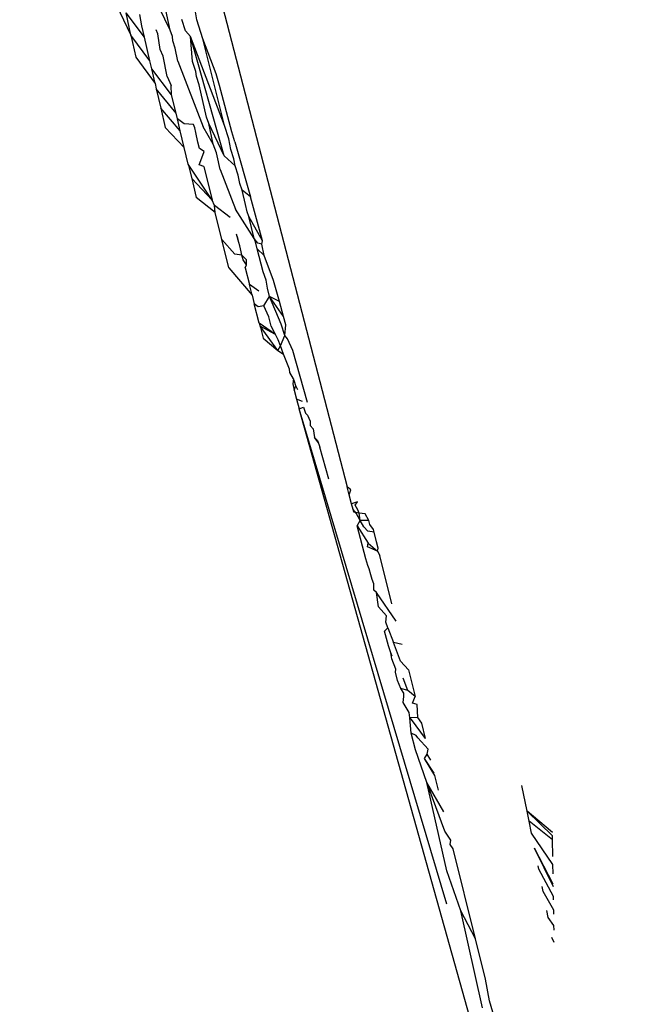
# Model space of a CAD drawing. Units: millimetres. Extents: x -4534 to 4839, y -3372 to 7027.
# Drawn here: x -468 to -462, y 4274 to 4284 of the extents above; entities that cross this region are included whole.
import ezdxf

# ---------------------------------------------------------------- set-up
doc = ezdxf.new("R2010")
doc.units = ezdxf.units.MM

# ---------------------------------------------------------------- blocks, each defined once
blk = doc.blocks.new('WP-BB44-2')
for p, q in [((-468.334, 4292.357), (-464.962, 4279.367)), ((-466.785, 4284.069), (-467.047, 4284.625)), ((-467.427, 4284.521), (-467.188, 4284.018)), ((-466.785, 4284.069), (-466.846, 4284.354)), ((-467.049, 4284), (-467.239, 4284.249)), ((-467.188, 4284.018), (-467.239, 4284.249)), ((-467.076, 4284.114), (-467.098, 4284.233)), ((-466.511, 4284.178), (-466.522, 4284.259)), ((-466.626, 4284.063), (-466.665, 4284.179)), ((-466.449, 4283.981), (-466.511, 4284.178)), ((-467.049, 4284), (-467.076, 4284.114)), ((-466.912, 4284.032), (-466.929, 4284.075)), ((-466.888, 4283.873), (-466.912, 4284.032)), ((-466.76, 4284.004), (-466.785, 4284.069)), ((-466.574, 4284.007), (-466.626, 4284.063)), ((-467.188, 4284.018), (-467.138, 4283.794)), ((-466.993, 4283.756), (-467.188, 4284.018)), ((-466.993, 4283.756), (-467.049, 4284)), ((-466.758, 4283.96), (-466.76, 4284.004)), ((-466.732, 4283.886), (-466.758, 4283.96)), ((-466.556, 4283.749), (-466.574, 4284.007)), ((-466.228, 4282.777), (-466.574, 4284.007)), ((-466.224, 4283.089), (-466.574, 4284.007)), ((-466.312, 4283.622), (-466.449, 4283.981)), ((-466.224, 4283.089), (-466.449, 4283.981)), ((-466.858, 4283.802), (-466.888, 4283.873)), ((-466.707, 4283.752), (-466.732, 4283.886)), ((-467.138, 4283.794), (-466.939, 4283.521)), ((-466.974, 4283.672), (-466.993, 4283.756)), ((-466.814, 4283.593), (-466.858, 4283.802)), ((-466.707, 4283.752), (-466.443, 4283.076)), ((-466.52, 4283.644), (-466.556, 4283.749)), ((-466.939, 4283.521), (-466.974, 4283.672)), ((-466.769, 4283.405), (-466.974, 4283.672)), ((-466.515, 4283.592), (-466.52, 4283.644)), ((-466.814, 4283.593), (-466.773, 4283.502)), ((-466.486, 4283.508), (-466.515, 4283.592)), ((-466.278, 4283.502), (-466.312, 4283.622)), ((-466.939, 4283.521), (-466.927, 4283.468)), ((-466.724, 4283.217), (-466.927, 4283.468)), ((-466.927, 4283.468), (-466.881, 4283.267)), ((-466.769, 4283.405), (-466.773, 4283.502)), ((-466.409, 4283.174), (-466.486, 4283.508)), ((-466.149, 4283.023), (-466.278, 4283.502)), ((-466.724, 4283.217), (-466.769, 4283.405)), ((-466.881, 4283.267), (-466.835, 4283.069)), ((-466.68, 4283.034), (-466.881, 4283.267)), ((-466.709, 4283.156), (-466.724, 4283.217)), ((-466.68, 4283.034), (-466.709, 4283.156)), ((-466.64, 4283.106), (-466.709, 4283.156)), ((-466.386, 4283.111), (-466.409, 4283.174)), ((-466.835, 4283.069), (-466.639, 4282.863)), ((-466.639, 4282.863), (-466.68, 4283.034)), ((-466.545, 4283.1), (-466.64, 4283.106)), ((-466.532, 4283.064), (-466.545, 4283.1)), ((-466.52, 4283.016), (-466.532, 4283.064)), ((-466.5, 4282.916), (-466.52, 4283.016)), ((-466.343, 4282.898), (-466.443, 4283.076)), ((-466.343, 4282.898), (-466.386, 4283.111)), ((-466.228, 4282.777), (-466.386, 4283.111)), ((-466.181, 4282.95), (-466.224, 4283.089)), ((-466.117, 4282.919), (-466.149, 4283.023)), ((-466.484, 4282.851), (-466.5, 4282.916)), ((-466.16, 4282.843), (-466.181, 4282.95)), ((-466.117, 4282.919), (-465.959, 4282.354)), ((-466.598, 4282.691), (-466.639, 4282.863)), ((-466.436, 4282.822), (-466.484, 4282.851)), ((-466.46, 4282.755), (-466.436, 4282.822)), ((-466.309, 4282.807), (-466.343, 4282.898)), ((-466.128, 4282.746), (-466.16, 4282.843)), ((-466.486, 4282.683), (-466.46, 4282.755)), ((-466.301, 4282.776), (-466.309, 4282.807)), ((-466.271, 4282.636), (-466.301, 4282.776)), ((-466.115, 4282.673), (-466.228, 4282.777)), ((-466.115, 4282.673), (-466.128, 4282.746)), ((-466.598, 4282.691), (-466.563, 4282.544)), ((-466.352, 4282.319), (-466.598, 4282.691)), ((-466.439, 4282.668), (-466.486, 4282.683)), ((-466.439, 4282.668), (-466.352, 4282.319)), ((-466.271, 4282.636), (-466.112, 4282.228)), ((-466.084, 4282.576), (-466.115, 4282.673)), ((-466.352, 4282.319), (-466.563, 4282.544)), ((-466.563, 4282.544), (-466.516, 4282.346)), ((-466.067, 4282.492), (-466.084, 4282.576)), ((-466.044, 4282.423), (-466.067, 4282.492)), ((-466.01, 4282.276), (-466.044, 4282.423)), ((-465.959, 4282.354), (-466.044, 4282.423)), ((-466.322, 4282.194), (-466.516, 4282.346)), ((-466.327, 4282.266), (-466.352, 4282.319)), ((-465.833, 4281.9), (-465.959, 4282.354)), ((-466.322, 4282.194), (-466.327, 4282.266)), ((-466.168, 4282.14), (-466.327, 4282.266)), ((-465.918, 4281.925), (-466.112, 4282.228)), ((-465.99, 4282.198), (-466.01, 4282.276)), ((-466.253, 4281.916), (-466.322, 4282.194)), ((-465.974, 4282.15), (-465.99, 4282.198)), ((-465.918, 4281.925), (-465.974, 4282.15)), ((-465.833, 4281.9), (-465.974, 4282.15)), ((-466.118, 4281.765), (-466.253, 4281.916)), ((-466.181, 4281.623), (-466.253, 4281.916)), ((-466.079, 4281.884), (-466.101, 4281.969)), ((-466.079, 4281.884), (-466.091, 4281.945)), ((-465.906, 4281.889), (-465.918, 4281.925)), ((-465.881, 4281.878), (-465.918, 4281.925)), ((-466.068, 4281.851), (-466.079, 4281.884)), ((-466.054, 4281.787), (-466.068, 4281.851)), ((-465.89, 4281.82), (-465.906, 4281.889)), ((-465.818, 4281.749), (-465.89, 4281.82)), ((-465.827, 4281.582), (-465.89, 4281.82)), ((-465.839, 4281.867), (-465.881, 4281.878)), ((-465.839, 4281.867), (-465.833, 4281.9)), ((-465.818, 4281.749), (-465.839, 4281.867)), ((-466.046, 4281.754), (-466.118, 4281.765)), ((-466.046, 4281.754), (-466.054, 4281.787)), ((-465.998, 4281.706), (-466.046, 4281.754)), ((-466.034, 4281.705), (-466.046, 4281.754)), ((-465.999, 4281.655), (-466.034, 4281.705)), ((-465.999, 4281.655), (-465.998, 4281.706)), ((-465.72, 4281.492), (-465.818, 4281.749)), ((-466.181, 4281.623), (-465.941, 4281.341)), ((-466.012, 4281.622), (-465.999, 4281.655)), ((-466.012, 4281.622), (-465.969, 4281.451)), ((-465.796, 4281.495), (-465.827, 4281.582)), ((-465.941, 4281.341), (-465.969, 4281.451)), ((-465.871, 4281.384), (-465.969, 4281.451)), ((-465.783, 4281.413), (-465.796, 4281.495)), ((-465.76, 4281.326), (-465.783, 4281.413)), ((-465.66, 4281.276), (-465.72, 4281.492)), ((-465.941, 4281.341), (-465.918, 4281.252)), ((-465.821, 4281.23), (-465.76, 4281.326)), ((-465.643, 4281.042), (-465.76, 4281.326)), ((-465.617, 4281.122), (-465.76, 4281.326)), ((-465.66, 4281.276), (-465.76, 4281.326)), ((-465.879, 4281.222), (-465.918, 4281.252)), ((-465.867, 4281.052), (-465.918, 4281.252)), ((-465.821, 4281.23), (-465.879, 4281.222)), ((-465.767, 4281.118), (-465.821, 4281.23)), ((-465.617, 4281.122), (-465.66, 4281.276)), ((-465.744, 4281.022), (-465.767, 4281.118)), ((-465.594, 4281.036), (-465.617, 4281.122)), ((-465.867, 4281.052), (-465.859, 4281.023)), ((-465.701, 4280.936), (-465.867, 4281.052)), ((-465.859, 4281.023), (-465.828, 4280.899)), ((-465.676, 4280.773), (-465.859, 4281.023)), ((-465.701, 4280.936), (-465.859, 4281.023)), ((-465.701, 4280.936), (-465.744, 4281.022)), ((-465.604, 4280.925), (-465.643, 4281.042)), ((-465.604, 4280.925), (-465.594, 4281.036)), ((-465.828, 4280.899), (-465.676, 4280.773)), ((-465.674, 4280.882), (-465.701, 4280.936)), ((-465.65, 4280.821), (-465.604, 4280.925)), ((-465.576, 4280.892), (-465.604, 4280.925)), ((-465.52, 4280.77), (-465.576, 4280.892)), ((-465.676, 4280.773), (-465.65, 4280.821)), ((-465.65, 4280.821), (-465.674, 4280.882)), ((-465.616, 4280.734), (-465.65, 4280.821)), ((-465.676, 4280.773), (-465.616, 4280.734)), ((-465.555, 4280.581), (-465.616, 4280.734)), ((-465.372, 4280.236), (-465.52, 4280.77)), ((-465.554, 4280.545), (-465.555, 4280.581)), ((-465.516, 4280.481), (-465.554, 4280.545)), ((-465.516, 4280.481), (-465.523, 4280.427)), ((-465.504, 4280.451), (-465.516, 4280.481)), ((-465.523, 4280.427), (-465.507, 4280.364)), ((-465.507, 4280.364), (-465.491, 4280.406)), ((-465.491, 4280.406), (-465.504, 4280.451)), ((-465.471, 4280.367), (-465.491, 4280.406)), ((-465.507, 4280.364), (-465.482, 4280.272)), ((-465.482, 4280.272), (-465.456, 4280.172)), ((-465.423, 4280.245), (-465.482, 4280.272)), ((-465.456, 4280.172), (-465.413, 4280.189)), ((-465.413, 4280.189), (-465.392, 4280.127)), ((-461.975, 4267.758), (-465.456, 4280.172)), ((-463.937, 4275.069), (-465.456, 4280.172)), ((-465.392, 4280.127), (-465.369, 4280.107)), ((-465.369, 4280.107), (-465.344, 4280.043)), ((-465.344, 4280.043), (-465.343, 4279.999)), ((-465.343, 4279.999), (-465.313, 4279.964)), ((-465.313, 4279.964), (-465.298, 4279.877)), ((-465.266, 4279.845), (-465.298, 4279.877)), ((-465.255, 4279.817), (-465.298, 4279.877)), ((-465.266, 4279.845), (-465.244, 4279.775)), ((-465.152, 4279.445), (-465.244, 4279.775)), ((-464.925, 4279.337), (-464.962, 4279.367)), ((-464.94, 4279.284), (-464.962, 4279.367)), ((-464.94, 4279.284), (-464.925, 4279.337)), ((-464.917, 4279.194), (-464.94, 4279.284)), ((-464.856, 4279.212), (-464.917, 4279.194)), ((-464.901, 4279.135), (-464.917, 4279.194)), ((-464.879, 4279.18), (-464.856, 4279.212)), ((-464.851, 4279.13), (-464.879, 4279.18)), ((-464.894, 4279.107), (-464.901, 4279.135)), ((-464.87, 4279.095), (-464.901, 4279.135)), ((-464.839, 4279.098), (-464.894, 4279.107)), ((-464.829, 4279.021), (-464.87, 4279.095)), ((-464.839, 4279.098), (-464.851, 4279.13)), ((-464.83, 4279.049), (-464.839, 4279.098)), ((-464.777, 4279.089), (-464.839, 4279.098)), ((-464.74, 4279.022), (-464.777, 4279.089)), ((-464.858, 4278.966), (-464.829, 4279.021)), ((-464.858, 4278.966), (-464.746, 4278.787)), ((-464.769, 4278.625), (-464.858, 4278.966)), ((-464.829, 4279.021), (-464.83, 4279.049)), ((-464.791, 4278.954), (-464.829, 4279.021)), ((-464.787, 4279.021), (-464.829, 4279.021)), ((-464.74, 4279.022), (-464.787, 4279.021)), ((-464.727, 4278.979), (-464.74, 4279.022)), ((-464.692, 4278.929), (-464.727, 4278.979)), ((-464.748, 4278.91), (-464.791, 4278.954)), ((-464.685, 4278.901), (-464.748, 4278.91)), ((-464.685, 4278.901), (-464.692, 4278.929)), ((-464.66, 4278.802), (-464.685, 4278.901)), ((-464.754, 4278.748), (-464.746, 4278.787)), ((-464.746, 4278.787), (-464.651, 4278.704)), ((-464.644, 4278.736), (-464.66, 4278.802)), ((-464.651, 4278.765), (-464.66, 4278.802)), ((-464.651, 4278.704), (-464.754, 4278.748)), ((-464.651, 4278.704), (-464.644, 4278.736)), ((-464.651, 4278.704), (-464.625, 4278.66)), ((-464.501, 4278.161), (-464.625, 4278.66)), ((-464.748, 4278.557), (-464.769, 4278.625)), ((-464.737, 4278.523), (-464.748, 4278.557)), ((-464.718, 4278.462), (-464.737, 4278.523)), ((-464.703, 4278.412), (-464.718, 4278.462)), ((-464.688, 4278.37), (-464.703, 4278.412)), ((-464.686, 4278.303), (-464.688, 4278.37)), ((-464.659, 4278.28), (-464.686, 4278.303)), ((-464.641, 4278.13), (-464.659, 4278.28)), ((-464.457, 4277.985), (-464.659, 4278.28)), ((-464.556, 4278.039), (-464.641, 4278.13)), ((-464.565, 4277.974), (-464.556, 4278.039)), ((-464.543, 4277.916), (-464.565, 4277.974)), ((-464.576, 4277.881), (-464.543, 4277.916)), ((-464.537, 4277.731), (-464.576, 4277.881)), ((-464.543, 4277.916), (-464.485, 4277.763)), ((-464.413, 4277.572), (-464.485, 4277.763)), ((-464.397, 4277.745), (-464.485, 4277.763)), ((-464.511, 4277.658), (-464.537, 4277.731)), ((-464.499, 4277.623), (-464.511, 4277.658)), ((-464.502, 4277.595), (-464.511, 4277.658)), ((-464.462, 4277.49), (-464.502, 4277.595)), ((-464.332, 4277.483), (-464.413, 4277.572)), ((-464.466, 4277.458), (-464.462, 4277.49)), ((-464.444, 4277.374), (-464.466, 4277.458)), ((-464.332, 4277.483), (-464.263, 4277.209)), ((-464.409, 4277.292), (-464.444, 4277.374)), ((-464.337, 4277.27), (-464.385, 4277.398)), ((-464.378, 4277.241), (-464.409, 4277.292)), ((-464.337, 4277.27), (-464.409, 4277.292)), ((-464.38, 4277.208), (-464.378, 4277.241)), ((-464.263, 4277.209), (-464.337, 4277.27)), ((-464.385, 4277.145), (-464.38, 4277.208)), ((-464.324, 4277.045), (-464.385, 4277.145)), ((-464.29, 4277.141), (-464.263, 4277.209)), ((-464.242, 4277.125), (-464.29, 4277.141)), ((-464.316, 4276.99), (-464.324, 4277.045)), ((-464.235, 4276.991), (-464.242, 4277.125)), ((-464.235, 4276.991), (-464.316, 4276.99)), ((-464.303, 4276.829), (-464.316, 4276.99)), ((-464.298, 4276.971), (-464.316, 4276.99)), ((-464.155, 4276.774), (-464.298, 4276.971)), ((-464.194, 4276.933), (-464.235, 4276.991)), ((-464.155, 4276.774), (-464.194, 4276.933)), ((-464.259, 4276.658), (-464.303, 4276.829)), ((-464.25, 4276.806), (-464.303, 4276.829)), ((-464.233, 4276.783), (-464.25, 4276.806)), ((-464.128, 4276.667), (-464.233, 4276.783)), ((-464.141, 4276.323), (-464.259, 4276.658)), ((-464.139, 4276.615), (-464.128, 4276.667)), ((-464.166, 4276.57), (-464.139, 4276.615)), ((-464.06, 4276.393), (-464.166, 4276.57)), ((-464.066, 4276.418), (-464.166, 4276.57)), ((-464.1, 4276.554), (-464.139, 4276.615)), ((-463.958, 4275.82), (-464.141, 4276.323)), ((-463.967, 4276.021), (-464.141, 4276.323)), ((-463.935, 4275.412), (-464.141, 4276.323)), ((-464.023, 4276.245), (-464.06, 4276.393)), ((-463.109, 4276.027), (-463.162, 4276.293)), ((-463.089, 4275.925), (-463.109, 4276.027)), ((-462.848, 4275.772), (-463.109, 4276.027)), ((-462.848, 4275.806), (-463.109, 4276.027)), ((-463.064, 4275.799), (-463.089, 4275.925)), ((-462.847, 4275.732), (-463.089, 4275.925)), ((-463.895, 4275.73), (-463.958, 4275.82)), ((-463.9, 4275.683), (-463.895, 4275.73)), ((-462.843, 4275.478), (-463.064, 4275.799)), ((-462.847, 4275.732), (-462.848, 4275.772)), ((-462.844, 4275.559), (-462.847, 4275.732)), ((-463.872, 4275.639), (-463.9, 4275.683)), ((-463.641, 4274.712), (-463.872, 4275.639)), ((-462.84, 4275.274), (-463.034, 4275.647)), ((-462.839, 4275.247), (-463.034, 4275.647)), ((-463.79, 4275), (-463.935, 4275.412)), ((-462.99, 4275.429), (-462.997, 4275.465)), ((-462.838, 4275.148), (-462.99, 4275.429)), ((-462.841, 4275.383), (-462.843, 4275.478)), ((-462.945, 4275.199), (-462.955, 4275.251)), ((-462.835, 4275.007), (-462.945, 4275.199)), ((-462.837, 4275.115), (-462.838, 4275.148)), ((-462.835, 4274.967), (-462.835, 4275.007)), ((-463.641, 4274.712), (-463.79, 4275)), ((-463.569, 4274.003), (-463.79, 4275)), ((-462.892, 4274.933), (-462.906, 4275.003)), ((-462.833, 4274.85), (-462.892, 4274.933)), ((-462.832, 4274.803), (-462.833, 4274.85)), ((-463.538, 4274.297), (-463.641, 4274.712)), ((-462.83, 4274.676), (-462.853, 4274.725)), ((-463.495, 4274.073), (-463.538, 4274.297)), ((-463.41, 4273.786), (-463.495, 4274.073))]:
    blk.add_line(p, q)

msp = doc.modelspace()

# ---------------------------------------------------------------- block references
msp.add_blockref('WP-BB44-2', (0, 0))

doc.saveas('drawing.dxf')
